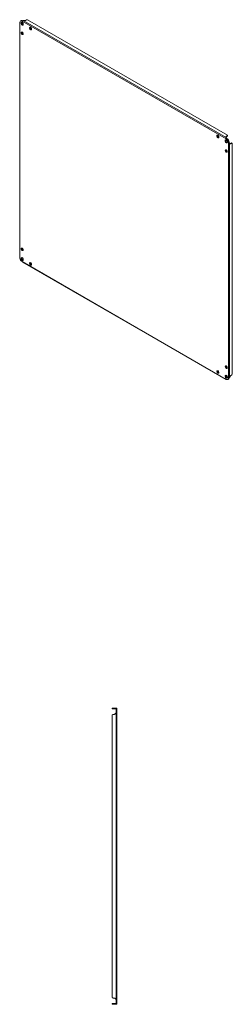
# Model space of a CAD drawing. Units: millimetres. Extents: x -3215 to 9957, y -3076 to 2496.
# Drawn here: x 9419 to 9957, y 3 to 2496 of the extents above; entities that cross this region are included whole.
import ezdxf

# ---------------------------------------------------------------- set-up
doc = ezdxf.new("R2010")
doc.units = ezdxf.units.MM

msp = doc.modelspace()

# ---------------------------------------------------------------- linework, layer by layer
at = {"color": 7, "linetype": 'Continuous', "lineweight": 15}
for p, q in [((9422.9, 2494.1), (9421.6, 2493.3)), ((9425.1, 2493.2), (9426.4, 2493.9)), ((9941.9, 2195), (9425.5, 2493.1)), ((9941.6, 2198.2), (9428.4, 2494.5)), ((9432.9, 2494.5), (9428.4, 2494.5)), ((9436.1, 2495.9), (9434.3, 2494.8)), ((9945, 2204.1), (9438.6, 2496.4)), ((9419.3, 2489.7), (9419.3, 1895.2)), ((9419.9, 2489.8), (9419.9, 1893.5)), ((9424, 2488.9), (9424.9, 2489.4)), ((9424.4, 2487.6), (9426.2, 2488.6)), ((9424.9, 2489.4), (9426.2, 2488.6)), ((9427.9, 2486.9), (9427.9, 2483.5)), ((9427.9, 2461.5), (9427.9, 2459.6)), ((9941.6, 2198.2), (9941.6, 2200.8)), ((9941.6, 2198.2), (9941.6, 2197.8)), ((9943.2, 2195.7), (9941.9, 2195)), ((9942.2, 2201.6), (9944, 2202.7)), ((9942.2, 2200.2), (9942.2, 2201.6)), ((9942.2, 2200.2), (9944, 2201.2)), ((9943.2, 2195.7), (9942.3, 2196.3)), ((9943.5, 2195.4), (9942.3, 2194.6)), ((9944, 2202.7), (9944, 2201.2)), ((9945, 2202.6), (9945, 2204.1)), ((9947.4, 2185.7), (9948.7, 2186.5)), ((9948.8, 2186), (9947.5, 2185.2)), ((9947.5, 1588.9), (9947.5, 2185.2)), ((9948.9, 2185), (9948.8, 2186)), ((9949.9, 2183.6), (9950.2, 2183.4)), ((9950.2, 1590.8), (9950.2, 2183.4)), ((9952.4, 2182.1), (9950.2, 2183.4)), ((9953.9, 2184), (9952.2, 2182.9)), ((9953.4, 2182.2), (9952.2, 2182.9)), ((9955.2, 2183.2), (9953.4, 2182.2)), ((9953.9, 2184), (9955.2, 2183.2)), ((9957, 2183.4), (9955.7, 2184.1)), ((9957, 1598.6), (9957, 2183.4)), ((9427.9, 1914.4), (9427.9, 1912.5)), ((9425.5, 1883.8), (9941.9, 1585.7)), ((9426.7, 1882.4), (9941.5, 1585.3)), ((9446, 1881.3), (9447.6, 1880.3)), ((9919.7, 1607.8), (9921.4, 1606.8)), ((9940.4, 1595.8), (9943.4, 1594.1)), ((9953.4, 1595.7), (9955.2, 1596.7)), ((9944, 1591.7), (9942.2, 1590.7)), ((9944, 1590.2), (9943.1, 1589.8)), ((9944, 1591.7), (9944, 1590.2)), ((9945.8, 1585.4), (9947.1, 1586.2)), ((9948.7, 1589.3), (9947.4, 1588.5)), ((9950.2, 1590.8), (9952.4, 1594.7)), ((9653.5, 753.5), (9653.5, 751.7)), ((9656, 753.5), (9653.5, 753.5)), ((9653.5, 751.7), (9656, 751.7)), ((9656, 751.7), (9656, 753.5)), ((9656, 753.5), (9658.5, 753.5)), ((9656, 751.7), (9658.5, 751.7)), ((9658.5, 753.5), (9658.5, 751.7)), ((9658.5, 753.5), (9660, 753.5)), ((9660, 751.7), (9658.5, 751.7)), ((9660, 751.7), (9660, 753.5)), ((9660, 753.5), (9663.1, 753.5)), ((9660, 751.7), (9663.1, 751.7)), ((9663.1, 751.7), (9663.1, 753.5)), ((9663.1, 751.7), (9663.2, 751.6)), ((9663.2, 751.6), (9665, 751.6)), ((9663.2, 751.5), (9663.2, 751.6)), ((9665, 751.5), (9663.2, 751.5)), ((9663.2, 751.5), (9663.2, 744.2)), ((9665, 751.6), (9665, 751.5)), ((9665, 744.2), (9665, 751.5)), ((9653.5, 736.6), (9653.5, 20.4)), ((9658.5, 737.6), (9656, 737.6)), ((9663.1, 741.4), (9660, 738.2)), ((9663.2, 743.6), (9663.1, 741.4)), ((9663.1, 741.4), (9663.1, 15.6)), ((9663.2, 743.6), (9663.2, 744.2)), ((9663.2, 744.2), (9665, 744.2)), ((9663.2, 743.6), (9665, 743.6)), ((9665, 744.2), (9665, 743.6)), ((9665, 743.6), (9665, 13.3)), ((9653.5, 5.3), (9653.5, 3.5)), ((9656, 5.3), (9653.5, 5.3)), ((9653.5, 3.5), (9656, 3.5)), ((9656, 19.4), (9658.5, 19.4)), ((9656, 3.5), (9656, 5.3)), ((9658.5, 5.3), (9656, 5.3)), ((9658.5, 3.5), (9656, 3.5)), ((9658.5, 5.3), (9658.5, 3.5)), ((9658.5, 5.3), (9660, 5.3)), ((9660, 3.5), (9658.5, 3.5)), ((9660, 18.8), (9663.1, 15.6)), ((9660, 3.5), (9660, 5.3)), ((9663.1, 5.3), (9660, 5.3)), ((9663.1, 3.5), (9660, 3.5)), ((9663.1, 15.6), (9663.2, 13.3)), ((9663.2, 5.4), (9663.1, 5.3)), ((9663.1, 3.5), (9663.1, 5.3)), ((9663.2, 13.3), (9665, 13.3)), ((9663.2, 12.8), (9663.2, 13.3)), ((9665, 12.8), (9663.2, 12.8)), ((9663.2, 12.8), (9663.2, 5.5)), ((9663.2, 5.5), (9665, 5.5)), ((9663.2, 5.4), (9663.2, 5.5)), ((9663.2, 5.4), (9665, 5.4)), ((9665, 13.3), (9665, 12.8)), ((9665, 5.5), (9665, 12.8)), ((9665, 5.5), (9665, 5.4))]:
    msp.add_line(p, q, dxfattribs=at)
at = {"color": 8, "linetype": 'Continuous', "lineweight": 15}
for p, q in [((9424.4, 2487.6), (9424.2, 2487.7)), ((9942.2, 1590.4), (9942.2, 1590.7))]:
    msp.add_line(p, q, dxfattribs=at)
at = {"color": 7, "linetype": 'Continuous', "lineweight": 15, "flags": 128}
for points in [[(9425.6, 2483.1), (9424.8, 2483.8), (9424, 2484.6), (9423.4, 2485.6), (9423, 2486.7), (9422.8, 2487.8), (9422.8, 2488.7), (9423.1, 2489.5), (9423.7, 2489.9), (9424.4, 2490.1), (9425.2, 2489.9), (9426, 2489.4), (9426.8, 2488.6), (9427.5, 2487.7), (9428, 2486.6), (9428.4, 2485.5), (9428.4, 2484.5), (9428.2, 2483.7), (9427.8, 2483.1), (9427.2, 2482.8), (9426.4, 2482.8), (9425.6, 2483.1)], [(9426.9, 2483.9), (9426, 2484.5), (9425.3, 2485.4), (9424.7, 2486.4), (9424.2, 2487.5), (9424, 2488.5), (9424.1, 2489.5), (9424.3, 2490.1)], [(9424.4, 2487.6), (9424.3, 2487.5), (9424.2, 2487.5)], [(9426.2, 2488.6), (9426.4, 2488.8), (9426.6, 2488.9)], [(9428.1, 2483.5), (9427.7, 2483.5), (9426.9, 2483.9)], [(9446.8, 2471.3), (9446, 2471.9), (9445.3, 2472.8), (9444.7, 2473.8), (9444.4, 2474.8), (9444.3, 2475.8), (9444.5, 2476.6), (9445, 2477.1), (9445.6, 2477.4), (9446.4, 2477.2), (9447.2, 2476.7), (9448, 2476), (9448.6, 2475), (9449.1, 2474), (9449.3, 2473), (9449.2, 2472.1), (9448.9, 2471.4), (9448.3, 2471), (9447.6, 2471), (9446.8, 2471.3)], [(9449.1, 2471.7), (9448.9, 2471.7), (9448.1, 2472)], [(9425.6, 2459.1), (9424.8, 2459.7), (9424.1, 2460.5), (9423.5, 2461.5), (9423.2, 2462.6), (9423.1, 2463.6), (9423.3, 2464.4), (9423.8, 2464.9), (9424.4, 2465.1), (9425.2, 2465), (9426, 2464.5), (9426.8, 2463.7), (9427.4, 2462.8), (9427.9, 2461.8), (9428.1, 2460.7), (9428, 2459.8), (9427.7, 2459.2), (9427.1, 2458.8), (9426.4, 2458.7), (9425.6, 2459.1)], [(9427.9, 2459.5), (9427.7, 2459.5), (9426.9, 2459.8)], [(9920.6, 2197.8), (9919.8, 2198.4), (9919, 2199.3), (9918.5, 2200.3), (9918.2, 2201.3), (9918.1, 2202.3), (9918.3, 2203.1), (9918.7, 2203.7), (9919.4, 2203.9), (9920.2, 2203.7), (9921, 2203.2), (9921.7, 2202.5), (9922.4, 2201.5), (9922.8, 2200.5), (9923, 2199.5), (9923, 2198.6), (9922.6, 2197.9), (9922.1, 2197.5), (9921.4, 2197.5), (9920.6, 2197.8)], [(9922.8, 2198.2), (9922.6, 2198.2), (9921.8, 2198.5)], [(9941.8, 2185.2), (9940.9, 2185.8), (9940.2, 2186.6), (9939.6, 2187.7), (9939.1, 2188.7), (9939, 2189.8), (9939, 2190.7), (9939.3, 2191.5), (9939.9, 2191.9), (9940.6, 2192.1), (9941.4, 2191.9), (9942.2, 2191.4), (9943, 2190.7), (9943.7, 2189.7), (9944.2, 2188.6), (9944.5, 2187.6), (9944.6, 2186.5), (9944.4, 2185.7), (9944, 2185.1), (9943.4, 2184.8), (9942.6, 2184.8), (9941.8, 2185.2)], [(9943.1, 2185.9), (9942.2, 2186.5), (9941.5, 2187.4), (9940.8, 2188.4), (9940.4, 2189.5), (9940.2, 2190.5), (9940.3, 2191.5), (9940.5, 2192.1)], [(9944.3, 2185.5), (9943.9, 2185.6), (9943.1, 2185.9)], [(9941.8, 2161.1), (9941, 2161.7), (9940.3, 2162.5), (9939.7, 2163.6), (9939.4, 2164.6), (9939.3, 2165.6), (9939.5, 2166.4), (9940, 2166.9), (9940.6, 2167.1), (9941.4, 2167), (9942.2, 2166.5), (9943, 2165.8), (9943.6, 2164.8), (9944, 2163.8), (9944.2, 2162.7), (9944.2, 2161.8), (9943.9, 2161.2), (9943.3, 2160.8), (9942.6, 2160.8), (9941.8, 2161.1)], [(9944, 2161.5), (9943.9, 2161.5), (9943.1, 2161.8)], [(9425.6, 1912), (9424.8, 1912.6), (9424.1, 1913.5), (9423.5, 1914.5), (9423.2, 1915.5), (9423.1, 1916.5), (9423.3, 1917.3), (9423.8, 1917.8), (9424.4, 1918), (9425.2, 1917.9), (9426, 1917.4), (9426.8, 1916.7), (9427.4, 1915.7), (9427.9, 1914.7), (9428.1, 1913.6), (9428, 1912.7), (9427.7, 1912.1), (9427.1, 1911.7), (9426.4, 1911.7), (9425.6, 1912)], [(9427.9, 1912.4), (9427.7, 1912.4), (9426.9, 1912.7)], [(9425.6, 1887.1), (9424.8, 1887.7), (9424, 1888.6), (9423.4, 1889.6), (9423, 1890.7), (9422.8, 1891.7), (9422.8, 1892.7), (9423.1, 1893.4), (9423.7, 1893.8), (9424.4, 1894), (9425.2, 1893.8), (9426, 1893.3), (9426.8, 1892.6), (9427.5, 1891.6), (9428, 1890.6), (9428.4, 1889.5), (9428.4, 1888.5), (9428.2, 1887.6), (9427.8, 1887), (9427.2, 1886.7), (9426.4, 1886.7), (9425.6, 1887.1)], [(9426.9, 1887.8), (9426, 1888.4), (9425.3, 1889.3), (9424.7, 1890.3), (9424.2, 1891.4), (9424, 1892.5), (9424.1, 1893.4), (9424.3, 1894)], [(9428.1, 1887.4), (9427.7, 1887.5), (9426.9, 1887.8)], [(9446.8, 1875.2), (9446, 1875.8), (9445.3, 1876.7), (9444.7, 1877.7), (9444.4, 1878.8), (9444.3, 1879.7), (9444.5, 1880.5), (9445, 1881.1), (9445.6, 1881.3), (9446.4, 1881.1), (9447.2, 1880.7), (9448, 1879.9), (9448.6, 1879), (9449.1, 1877.9), (9449.3, 1876.9), (9449.2, 1876), (9448.9, 1875.3), (9448.3, 1875), (9447.6, 1874.9), (9446.8, 1875.2)], [(9449.1, 1875.6), (9448.9, 1875.7), (9448.1, 1876)], [(9920.6, 1601.7), (9919.8, 1602.4), (9919, 1603.2), (9918.5, 1604.2), (9918.2, 1605.3), (9918.1, 1606.3), (9918.3, 1607), (9918.7, 1607.6), (9919.4, 1607.8), (9920.2, 1607.6), (9921, 1607.2), (9921.7, 1606.4), (9922.4, 1605.5), (9922.8, 1604.4), (9923, 1603.4), (9923, 1602.5), (9922.6, 1601.8), (9922.1, 1601.5), (9921.4, 1601.4), (9920.6, 1601.7)], [(9922.8, 1602.1), (9922.6, 1602.2), (9921.8, 1602.5)], [(9941.8, 1589.1), (9940.9, 1589.7), (9940.2, 1590.6), (9939.6, 1591.6), (9939.1, 1592.7), (9939, 1593.7), (9939, 1594.7), (9939.3, 1595.4), (9939.9, 1595.8), (9940.6, 1596), (9941.4, 1595.8), (9942.2, 1595.3), (9943, 1594.6), (9943.7, 1593.6), (9944.2, 1592.6), (9944.5, 1591.5), (9944.6, 1590.5), (9944.4, 1589.6), (9944, 1589), (9943.4, 1588.7), (9942.6, 1588.7), (9941.8, 1589.1)], [(9941.8, 1614), (9941, 1614.6), (9940.3, 1615.5), (9939.7, 1616.5), (9939.4, 1617.5), (9939.3, 1618.5), (9939.5, 1619.3), (9940, 1619.8), (9940.6, 1620), (9941.4, 1619.9), (9942.2, 1619.4), (9943, 1618.7), (9943.6, 1617.7), (9944, 1616.7), (9944.2, 1615.7), (9944.2, 1614.8), (9943.9, 1614.1), (9943.3, 1613.7), (9942.6, 1613.7), (9941.8, 1614)], [(9943.1, 1589.8), (9942.2, 1590.4), (9941.5, 1591.3), (9940.8, 1592.3), (9940.4, 1593.4), (9940.2, 1594.5), (9940.3, 1595.4), (9940.5, 1596)], [(9944, 1614.4), (9943.9, 1614.4), (9943.1, 1614.7)], [(9942.1, 1590.6), (9942.1, 1590.6), (9942.2, 1590.7)], [(9944.3, 1589.4), (9943.9, 1589.5), (9943.1, 1589.8)], [(9944.4, 1592), (9944.2, 1591.9), (9944, 1591.7)]]:
    msp.add_lwpolyline(points, dxfattribs=at)
at = {"color": 7, "linetype": 'Continuous', "lineweight": 15}
for centre, radius, start, end in [((9423.3, 2490.4), 3.34, 57.1712, 182.8395), ((9424.5, 2490.7), 3.76, 59.8885, 115.6146), ((9425.7, 2494.4), 1.29, 243.7878, 262.0755), ((9427, 2495.3), 1.47, 244.3521, 252.1639), ((9433, 2497.4), 2.89, 268.8567, 298.039), ((9438.5, 2491.4), 5.07, 88.5132, 118.0097), ((9418.7, 2490.3), 1.29, 337.9312, 356.2155), ((9426.2, 2487.1), 2.6, 103.3214, 120.6778), ((9450.4, 2476.2), 4.73, 165.4697, 240.7263), ((9429.2, 2463.9), 4.73, 165.4697, 240.7263), ((9924.2, 2202.7), 4.73, 165.469, 240.727), ((9942.6, 2200.7), 1.01, 114.3769, 174.3038), ((9942.6, 2199.2), 1.01, 114.3769, 174.3038), ((9943.7, 2196.7), 2.54, 223.8882, 235.5466), ((9934.9, 2184.4), 12.6, 5.9038, 54.0962), ((9945, 2197.5), 2.54, 223.8882, 235.5466), ((9936.2, 2185.2), 12.6, 5.9038, 54.0962), ((9943.3, 2204.2), 1.75, 294.2266, 355.238), ((9943.3, 2202.8), 1.75, 294.2266, 355.238), ((9949.9, 2185.9), 2.54, 184.4553, 196.1123), ((9951.2, 2186.7), 2.54, 184.4553, 196.1123), ((9951.6, 2183.7), 1.01, 245.6874, 305.6159), ((9952.9, 2183), 1.01, 245.6874, 305.6159), ((9955, 2182.5), 1.75, 64.7533, 125.7661), ((9956.2, 2181.8), 1.75, 64.7533, 125.7661), ((9945.4, 2165.9), 4.73, 165.469, 240.727), ((9429.2, 1916.8), 4.73, 165.4696, 240.7263), ((9417.4, 1892.8), 2.54, 4.4553, 16.1123), ((9432.5, 1894.3), 12.6, 185.9038, 234.0962), ((9423.7, 1882), 2.54, 43.8882, 55.5466), ((9450.4, 1880.1), 4.73, 165.4696, 240.7263), ((9924.2, 1606.6), 4.73, 165.4689, 240.727), ((9945.4, 1618.8), 4.73, 165.4689, 240.727), ((9955, 1593.3), 2.89, 121.9559, 151.1436), ((9952.5, 1601), 5.07, 301.9852, 331.4872), ((9941.7, 1584.4), 1.29, 63.7878, 82.0755), ((9944.1, 1588.4), 3.34, 237.1712, 2.8395), ((9942.7, 1592.5), 2.6, 299.3191, 316.6277), ((9944.9, 1589.3), 3.81, 304.7586, 359.7406), ((9948.7, 1588.4), 1.29, 157.9312, 176.2155), ((9950.2, 1589.1), 1.47, 167.8139, 175.6626), ((9656, 734.1), 3.5, 90, 135.5847), ((9658.5, 739.6), 2, 270, 315), ((9656, 22.9), 3.5, 224.4153, 270), ((9658.5, 17.4), 2, 45, 90)]:
    msp.add_arc(centre, radius, start, end, dxfattribs=at)
for points, knots in [([(9428.4, 2494.5), (9428.3, 2494.5), (9428.2, 2494.5), (9428.1, 2494.4), (9428, 2494.4), (9427.9, 2494.4), (9427.7, 2494.4), (9427.6, 2494.3), (9427.5, 2494.3), (9427.4, 2494.3), (9427.3, 2494.2), (9427.2, 2494.2), (9427.1, 2494.2), (9427, 2494.1), (9426.9, 2494.1), (9426.8, 2494), (9426.7, 2494), (9426.6, 2493.9), (9426.5, 2493.9), (9426.4, 2493.8), (9426.3, 2493.7), (9426.3, 2493.7), (9426.2, 2493.6), (9426.1, 2493.6), (9426, 2493.5), (9426, 2493.5), (9425.9, 2493.4), (9425.8, 2493.4), (9425.7, 2493.3), (9425.7, 2493.3), (9425.6, 2493.2), (9425.6, 2493.1), (9425.5, 2493.1), (9425.5, 2493.1)], [0, 0, 0, 0, 0.0615, 0.092231, 0.122965, 0.153698, 0.184427, 0.21516, 0.245891, 0.276623, 0.307357, 0.338088, 0.368815, 0.399552, 0.430282, 0.461017, 0.491741, 0.522473, 0.55321, 0.58394, 0.614675, 0.645403, 0.676133, 0.706866, 0.737599, 0.768334, 0.79906, 0.82979, 0.860525, 0.891258, 0.921989, 0.952721, 1, 1, 1, 1]), ([(9419.9, 2489.8), (9419.8, 2489.8), (9419.8, 2489.8), (9419.7, 2489.8), (9419.6, 2489.8), (9419.6, 2489.8), (9419.5, 2489.7), (9419.5, 2489.7), (9419.5, 2489.7), (9419.4, 2489.7), (9419.4, 2489.7), (9419.4, 2489.7), (9419.3, 2489.7), (9419.3, 2489.7), (9419.3, 2489.7), (9419.3, 2489.7), (9419.3, 2489.7), (9419.3, 2489.7), (9419.3, 2489.7)], [0, 0, 0, 0, 0.122995, 0.184451, 0.245924, 0.307392, 0.368843, 0.43031, 0.491779, 0.553238, 0.614713, 0.676176, 0.737632, 0.799102, 0.860562, 0.922033, 0.983486, 1, 1, 1, 1]), ([(9419.9, 2489.9), (9419.8, 2489.9), (9419.7, 2489.8), (9419.5, 2489.7), (9419.4, 2489.7)], [0, 0, 0, 0, 0.166193, 1, 1, 1, 1]), ([(9941.9, 2195), (9941.8, 2195), (9941.8, 2195.2), (9941.7, 2195.3), (9941.7, 2195.4), (9941.7, 2195.5), (9941.6, 2195.6), (9941.6, 2195.7), (9941.6, 2195.8), (9941.6, 2196), (9941.5, 2196.1), (9941.5, 2196.2), (9941.5, 2196.3), (9941.5, 2196.4), (9941.5, 2196.5), (9941.5, 2196.6), (9941.5, 2196.7), (9941.5, 2196.8), (9941.5, 2196.9), (9941.5, 2197), (9941.5, 2197.1), (9941.5, 2197.2), (9941.5, 2197.3), (9941.5, 2197.4), (9941.5, 2197.5), (9941.5, 2197.6), (9941.5, 2197.7), (9941.6, 2197.8), (9941.6, 2197.9), (9941.6, 2198), (9941.6, 2198), (9941.6, 2198.1), (9941.6, 2198.2), (9941.6, 2198.2)], [0, 0, 0, 0, 0.061497, 0.092224, 0.122961, 0.153694, 0.18442, 0.215153, 0.245887, 0.276616, 0.307354, 0.338085, 0.368813, 0.399547, 0.430277, 0.461012, 0.491738, 0.522471, 0.553202, 0.583939, 0.614669, 0.645395, 0.67613, 0.706861, 0.737596, 0.768328, 0.799058, 0.829787, 0.860522, 0.891255, 0.921986, 0.952715, 1, 1, 1, 1]), ([(9942.3, 2196.3), (9942.2, 2196.4), (9942, 2196.5), (9941.8, 2196.8), (9941.7, 2197.1), (9941.7, 2197.5), (9941.6, 2197.7), (9941.6, 2197.8)], [0, 0, 0, 0, 0.276656, 0.420951, 0.610239, 0.775759, 1, 1, 1, 1]), ([(9950.2, 2183.4), (9950.2, 2183.4), (9950.1, 2183.4), (9950, 2183.5), (9949.9, 2183.5), (9949.8, 2183.5), (9949.8, 2183.5), (9949.7, 2183.6), (9949.6, 2183.6), (9949.5, 2183.6), (9949.4, 2183.7), (9949.3, 2183.7), (9949.2, 2183.8), (9949.2, 2183.8), (9949.1, 2183.9), (9949, 2183.9), (9948.9, 2184), (9948.8, 2184), (9948.7, 2184.1), (9948.6, 2184.2), (9948.5, 2184.2), (9948.4, 2184.3), (9948.3, 2184.4), (9948.2, 2184.4), (9948.2, 2184.5), (9948.1, 2184.6), (9948, 2184.7), (9947.9, 2184.7), (9947.8, 2184.8), (9947.8, 2184.9), (9947.7, 2185), (9947.6, 2185.1), (9947.5, 2185.2), (9947.5, 2185.2)], [0, 0, 0, 0, 0.0615, 0.092231, 0.122965, 0.153698, 0.184427, 0.21516, 0.245891, 0.276623, 0.307357, 0.338088, 0.368815, 0.399552, 0.430282, 0.461017, 0.491741, 0.522473, 0.55321, 0.58394, 0.614675, 0.645403, 0.676133, 0.706866, 0.737599, 0.768334, 0.79906, 0.82979, 0.860525, 0.891258, 0.921989, 0.952721, 1, 1, 1, 1]), ([(9949.9, 2183.6), (9949.7, 2183.7), (9949.5, 2183.8), (9949.2, 2184.1), (9949, 2184.4), (9948.9, 2184.7), (9948.9, 2184.9), (9948.9, 2185)], [0, 0, 0, 0, 0.302063, 0.458469, 0.646663, 0.800546, 1, 1, 1, 1]), ([(9419.3, 1895.2), (9419.3, 1895.2), (9419.3, 1895.1), (9419.3, 1895), (9419.3, 1894.9), (9419.3, 1894.8), (9419.4, 1894.7), (9419.4, 1894.6), (9419.4, 1894.5), (9419.4, 1894.4), (9419.5, 1894.3), (9419.5, 1894.2), (9419.6, 1894.1), (9419.6, 1894), (9419.7, 1893.9), (9419.7, 1893.8), (9419.8, 1893.7), (9419.8, 1893.6), (9419.9, 1893.5)], [0, 0, 0, 0, 0.04495, 0.106423, 0.167882, 0.229352, 0.290808, 0.352268, 0.413734, 0.4752, 0.536669, 0.598121, 0.659581, 0.72105, 0.782517, 0.843979, 0.905443, 1, 1, 1, 1]), ([(9425.5, 1883.8), (9425.5, 1883.7), (9425.6, 1883.6), (9425.7, 1883.5), (9425.7, 1883.4), (9425.8, 1883.3), (9425.8, 1883.2), (9425.9, 1883.1), (9426, 1883), (9426.1, 1882.9), (9426.1, 1882.9), (9426.2, 1882.8), (9426.3, 1882.7), (9426.4, 1882.6), (9426.5, 1882.6), (9426.6, 1882.5), (9426.6, 1882.5), (9426.7, 1882.5), (9426.7, 1882.4)], [0, 0, 0, 0, 0.122983, 0.184433, 0.2459, 0.307362, 0.368807, 0.430268, 0.491731, 0.553184, 0.614653, 0.676111, 0.73756, 0.799024, 0.860479, 0.921943, 0.98339, 1, 1, 1, 1]), ([(9941.5, 1585.3), (9941.6, 1585.4), (9941.7, 1585.5), (9941.9, 1585.6), (9941.9, 1585.7)], [0, 0, 0, 0, 0.7417053, 1, 1, 1, 1]), ([(9941.5, 1585.3), (9941.5, 1585.3), (9941.5, 1585.3), (9941.5, 1585.3), (9941.5, 1585.3), (9941.5, 1585.3), (9941.5, 1585.3), (9941.5, 1585.3), (9941.6, 1585.3), (9941.6, 1585.4), (9941.6, 1585.4), (9941.6, 1585.4), (9941.7, 1585.4), (9941.7, 1585.5), (9941.7, 1585.5), (9941.8, 1585.6), (9941.8, 1585.6), (9941.9, 1585.7), (9941.9, 1585.7)], [0, 0, 0, 0, 0.046687, 0.108249, 0.169801, 0.231348, 0.29291, 0.354457, 0.41601, 0.477562, 0.539111, 0.600672, 0.662224, 0.723775, 0.785335, 0.846884, 0.908436, 1, 1, 1, 1]), ([(9947.5, 1588.9), (9947.6, 1588.9), (9947.6, 1589), (9947.7, 1589), (9947.8, 1589), (9947.9, 1589), (9947.9, 1589.1), (9948, 1589.1), (9948.1, 1589.1), (9948.2, 1589.2), (9948.3, 1589.2), (9948.4, 1589.3), (9948.5, 1589.3), (9948.6, 1589.3), (9948.6, 1589.4), (9948.7, 1589.4), (9948.8, 1589.5), (9948.9, 1589.6), (9949, 1589.6), (9949.1, 1589.7), (9949.2, 1589.7), (9949.3, 1589.8), (9949.4, 1589.9), (9949.5, 1590), (9949.5, 1590), (9949.6, 1590.1), (9949.7, 1590.2), (9949.8, 1590.3), (9949.9, 1590.3), (9949.9, 1590.4), (9950, 1590.5), (9950.1, 1590.6), (9950.2, 1590.7), (9950.2, 1590.8)], [0, 0, 0, 0, 0.061497, 0.092224, 0.122961, 0.153694, 0.18442, 0.215153, 0.245887, 0.276616, 0.307354, 0.338085, 0.368813, 0.399547, 0.430277, 0.461012, 0.491738, 0.522471, 0.553202, 0.583939, 0.614669, 0.645395, 0.67613, 0.706861, 0.737596, 0.768328, 0.799058, 0.829787, 0.860522, 0.891255, 0.921986, 0.952715, 1, 1, 1, 1]), ([(9663.1, 753.5), (9663.2, 753.5), (9663.3, 753.5), (9663.4, 753.5), (9663.5, 753.4), (9663.6, 753.4), (9663.7, 753.4), (9663.8, 753.4), (9663.9, 753.3), (9663.9, 753.3), (9664, 753.3), (9664.1, 753.2), (9664.2, 753.2), (9664.3, 753.1), (9664.3, 753.1), (9664.4, 753), (9664.5, 752.9), (9664.5, 752.9), (9664.6, 752.8), (9664.6, 752.7), (9664.7, 752.7), (9664.7, 752.6), (9664.8, 752.5), (9664.8, 752.4), (9664.9, 752.3), (9664.9, 752.3), (9664.9, 752.2), (9665, 752.1), (9665, 752), (9665, 751.9), (9665, 751.8), (9665, 751.7), (9665, 751.6), (9665, 751.6)], [0, 0, 0, 0, 0.0615, 0.092231, 0.122965, 0.153698, 0.184427, 0.21516, 0.245891, 0.276623, 0.307357, 0.338088, 0.368815, 0.399552, 0.430282, 0.461017, 0.491741, 0.522473, 0.55321, 0.58394, 0.614675, 0.645403, 0.676133, 0.706866, 0.737599, 0.768334, 0.79906, 0.82979, 0.860525, 0.891258, 0.921989, 0.952721, 1, 1, 1, 1]), ([(9665, 743.6), (9665, 743.6), (9665, 743.5), (9665, 743.4), (9665, 743.3), (9665, 743.3), (9665, 743.2), (9664.9, 743.1), (9664.9, 743.1), (9664.9, 743), (9664.8, 742.9), (9664.8, 742.9), (9664.7, 742.8), (9664.7, 742.7), (9664.6, 742.7), (9664.6, 742.6), (9664.5, 742.5), (9664.4, 742.5), (9664.4, 742.4), (9664.3, 742.3), (9664.2, 742.2), (9664.1, 742.2), (9664.1, 742.1), (9664, 742), (9663.9, 742), (9663.8, 741.9), (9663.7, 741.8), (9663.6, 741.8), (9663.5, 741.7), (9663.5, 741.6), (9663.4, 741.6), (9663.3, 741.5), (9663.2, 741.4), (9663.1, 741.4)], [0, 0, 0, 0, 0.061497, 0.092224, 0.122961, 0.153694, 0.18442, 0.215153, 0.245887, 0.276616, 0.307354, 0.338085, 0.368813, 0.399547, 0.430277, 0.461012, 0.491738, 0.522471, 0.553202, 0.583939, 0.614669, 0.645395, 0.67613, 0.706861, 0.737596, 0.768328, 0.799058, 0.829787, 0.860522, 0.891255, 0.921986, 0.952715, 1, 1, 1, 1]), ([(9663.1, 15.6), (9663.2, 15.5), (9663.3, 15.5), (9663.4, 15.4), (9663.5, 15.3), (9663.6, 15.2), (9663.7, 15.2), (9663.8, 15.1), (9663.9, 15), (9663.9, 15), (9664, 14.9), (9664.1, 14.8), (9664.2, 14.8), (9664.3, 14.7), (9664.3, 14.6), (9664.4, 14.6), (9664.5, 14.5), (9664.5, 14.4), (9664.6, 14.3), (9664.6, 14.3), (9664.7, 14.2), (9664.7, 14.1), (9664.8, 14.1), (9664.8, 14), (9664.9, 13.9), (9664.9, 13.9), (9664.9, 13.8), (9665, 13.7), (9665, 13.7), (9665, 13.6), (9665, 13.5), (9665, 13.4), (9665, 13.4), (9665, 13.3)], [0, 0, 0, 0, 0.0615, 0.092231, 0.122965, 0.153698, 0.184427, 0.21516, 0.245891, 0.276623, 0.307357, 0.338088, 0.368815, 0.399552, 0.430282, 0.461017, 0.491741, 0.522473, 0.55321, 0.58394, 0.614675, 0.645403, 0.676133, 0.706866, 0.737599, 0.768334, 0.79906, 0.82979, 0.860525, 0.891258, 0.921989, 0.952721, 1, 1, 1, 1]), ([(9665, 5.4), (9665, 5.3), (9665, 5.2), (9665, 5.1), (9665, 5), (9665, 4.9), (9665, 4.8), (9664.9, 4.8), (9664.9, 4.7), (9664.9, 4.6), (9664.8, 4.5), (9664.8, 4.4), (9664.7, 4.3), (9664.7, 4.3), (9664.6, 4.2), (9664.6, 4.1), (9664.5, 4.1), (9664.4, 4), (9664.4, 3.9), (9664.3, 3.9), (9664.2, 3.8), (9664.1, 3.8), (9664.1, 3.7), (9664, 3.7), (9663.9, 3.6), (9663.8, 3.6), (9663.7, 3.6), (9663.6, 3.6), (9663.5, 3.5), (9663.5, 3.5), (9663.4, 3.5), (9663.3, 3.5), (9663.2, 3.5), (9663.1, 3.5)], [0, 0, 0, 0, 0.061497, 0.092224, 0.122961, 0.153694, 0.18442, 0.215153, 0.245887, 0.276616, 0.307354, 0.338085, 0.368813, 0.399547, 0.430277, 0.461012, 0.491738, 0.522471, 0.553202, 0.583939, 0.614669, 0.645395, 0.67613, 0.706861, 0.737596, 0.768328, 0.799058, 0.829787, 0.860522, 0.891255, 0.921986, 0.952715, 1, 1, 1, 1])]:
    msp.add_open_spline(points, degree=3, knots=knots, dxfattribs=at)

doc.saveas('drawing.dxf')
